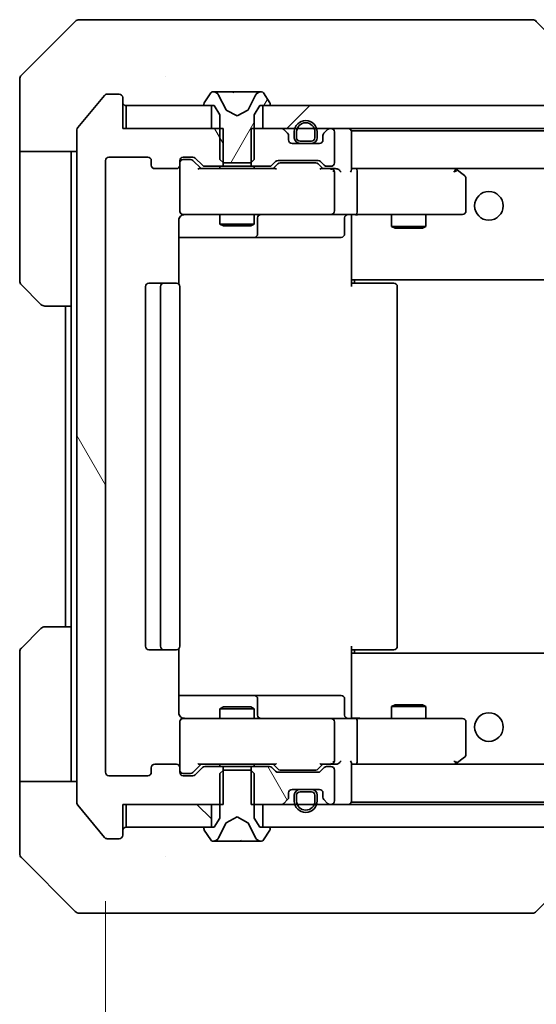
# Model space of a CAD drawing. Units: millimetres. Extents: x 87 to 12464, y 48 to 2156.
# Drawn here: x 4735 to 4780, y 1629 to 1715 of the extents above; entities that cross this region are included whole.
import ezdxf

# ---------------------------------------------------------------- set-up
doc = ezdxf.new("R2010")
doc.units = ezdxf.units.MM
doc.header["$LTSCALE"] = 6
doc.layers.get('Defpoints').update_dxf_attribs({"lineweight": 25})
for name, color, linetype, lineweight in [('Dimension (ISO)', 7, 'Continuous', 18), ('Dimension (ISO) @ 1', 7, 'Continuous', 18), ('Visible (ISO)', 7, 'Continuous', 35)]:
    doc.layers.add(name, color=color, linetype=linetype, lineweight=lineweight)
doc.layers.add('Hatch (ISO)', color=1, linetype='Continuous', lineweight=18, true_color=0xff0000)
doc.styles.add('Note Text (TK)', font='txt')
doc.dimstyles.new('Default - Method 1b (TK)', dxfattribs={"dimscale": 6, "dimtxt": 2.5, "dimasz": 2.5, "dimexe": 1, "dimexo": 1.5, "dimgap": 1, "dimtad": 1, "dimtoh": 1, "dimrnd": 1e-08, "dimdsep": 46, "dimtxsty": 'Note Text (TK)', "dimcen": 0.09, "dimdle": 5, "dimclrd": 100, "dimclre": 100, "dimclrt": 7, "dimadec": 1, "dimazin": 1, "dimtfac": 1, "dimtmove": 0, "dimatfit": 3, "dimfxl": 0, "dimtolj": 1, "dimlwd": -1, "dimlwe": -1, "dimarcsym": 0})
pattern_1 = [(135.0002, (2334.25, -12), (-16.83792, -16.83804), [])]
pattern_2 = [(120.0002, (2334.25, -12), (-20.6222, -11.90631), [])]

# ---------------------------------------------------------------- blocks, each defined once
blk = doc.blocks.new('*D195')
at = {"layer": 'Defpoints', "color": 0, "transparency": 16777216}
for p in [(4742.843, 1649.055), (5235.843, 1649.055), (5235.843, 1550.346)]:
    blk.add_point(p, dxfattribs=at)
at = {"layer": 'Dimension (ISO)', "color": 100, "transparency": 16777216}
for p, q in [((4742.843, 1637.805), (4742.843, 1542.846)), ((5235.843, 1637.805), (5235.843, 1542.846)), ((4761.593, 1550.346), (5217.093, 1550.346))]:
    blk.add_line(p, q, dxfattribs=at)
for points in [[(4761.593, 1553.471), (4761.593, 1547.221), (4742.843, 1550.346)], [(5217.093, 1553.471), (5217.093, 1547.221), (5235.843, 1550.346)]]:
    blk.add_solid(points, dxfattribs=at)
at = {"layer": 'Dimension (ISO)', "color": 7, "transparency": 16777216, "insert": (4970.06, 1567.221), "char_height": 18.75, "attachment_point": 4, "style": 'Note Text (TK)'}
blk.add_mtext('\\A1;493', dxfattribs=at)

msp = doc.modelspace()

# ---------------------------------------------------------------- hatches: boundary and pattern name
at = {"layer": 'Hatch (ISO)'}
h = msp.add_hatch(dxfattribs=at)
h.set_pattern_fill('ANSI31', color=256, scale=190.5, angle=75.000175, style=0)
h.set_pattern_definition(pattern_2)
edge = h.paths.add_edge_path()
edge.add_line((4753.1132, 1646.2548), (4753.1132, 1649.5548))
edge.add_line((4753.1132, 1649.5548), (4751.517, 1649.5548))
edge.add_ellipse((4751.517, 1649.2548), major_axis=(-0.3, 0), ratio=1, start_angle=270, end_angle=315)
edge.add_line((4751.3048, 1649.467), (4750.6806, 1648.8427))
edge.add_ellipse((4750.4684, 1649.0548), major_axis=(-0.2121, -0.2121), ratio=1, start_angle=45, end_angle=90, ccw=False)
edge.add_line((4750.4684, 1648.7548), (4749.6427, 1648.7548))
edge.add_ellipse((4749.6427, 1649.0548), major_axis=(-0.3, 0), ratio=1, start_angle=0, end_angle=90, ccw=False)
edge.add_line((4749.3427, 1649.0548), (4749.3427, 1649.4548))
edge.add_ellipse((4749.0427, 1649.4548), major_axis=(0, 0.3), ratio=1, start_angle=270, end_angle=360)
edge.add_line((4749.0427, 1649.7548), (4747.1427, 1649.7548))
edge.add_ellipse((4747.1427, 1649.4548), major_axis=(-0.3, 0), ratio=1, start_angle=270, end_angle=360)
edge.add_line((4746.8427, 1649.4548), (4746.8427, 1649.0548))
edge.add_ellipse((4746.5427, 1649.0548), major_axis=(0, -0.3), ratio=1, start_angle=0, end_angle=90, ccw=False)
edge.add_line((4746.5427, 1648.7548), (4743.1427, 1648.7548))
edge.add_ellipse((4743.1427, 1649.0548), major_axis=(-0.3, 0), ratio=1, start_angle=0, end_angle=90, ccw=False)
edge.add_line((4742.8427, 1649.0548), (4742.8427, 1702.4548))
edge.add_ellipse((4743.1427, 1702.4548), major_axis=(0, 0.3), ratio=1, start_angle=0, end_angle=90, ccw=False)
edge.add_line((4743.1427, 1702.7548), (4746.5427, 1702.7548))
edge.add_ellipse((4746.5427, 1702.4548), major_axis=(0.3, 0), ratio=1, start_angle=0, end_angle=90, ccw=False)
edge.add_line((4746.8427, 1702.4548), (4746.8427, 1702.0548))
edge.add_ellipse((4747.1427, 1702.0548), major_axis=(0, -0.3), ratio=1, start_angle=270, end_angle=360)
edge.add_line((4747.1427, 1701.7548), (4749.0427, 1701.7548))
edge.add_ellipse((4749.0427, 1702.0548), major_axis=(0.3, 0), ratio=1, start_angle=270, end_angle=360)
edge.add_line((4749.3427, 1702.0548), (4749.3427, 1702.4548))
edge.add_ellipse((4749.6427, 1702.4548), major_axis=(0, 0.3), ratio=1, start_angle=0, end_angle=90, ccw=False)
edge.add_line((4749.6427, 1702.7548), (4750.4684, 1702.7548))
edge.add_ellipse((4750.4684, 1702.4548), major_axis=(0.3, 0), ratio=1, start_angle=45, end_angle=90, ccw=False)
edge.add_line((4750.6806, 1702.667), (4751.3048, 1702.0427))
edge.add_ellipse((4751.517, 1702.2548), major_axis=(0.2121, -0.2121), ratio=1, start_angle=270, end_angle=315)
edge.add_line((4751.517, 1701.9548), (4753.1132, 1701.9548))
edge.add_line((4753.1132, 1701.9548), (4753.1132, 1705.2548))
edge.add_line((4753.1132, 1705.2548), (4744.3427, 1705.2548))
edge.add_line((4744.3427, 1705.2548), (4744.3427, 1707.9548))
edge.add_ellipse((4744.0427, 1707.9548), major_axis=(0, 0.3), ratio=1, start_angle=270, end_angle=360)
edge.add_line((4744.0427, 1708.2548), (4742.9832, 1708.2548))
edge.add_ellipse((4742.9832, 1707.9548), major_axis=(-0.3, 0), ratio=1, start_angle=270, end_angle=320.194429)
edge.add_line((4742.7527, 1708.1469), (4740.4122, 1705.3383))
edge.add_ellipse((4740.6427, 1705.1462), major_axis=(-0.2305, 0.1921), ratio=1, start_angle=0, end_angle=39.805571)
edge.add_line((4740.3427, 1705.1462), (4740.3427, 1646.3634))
edge.add_ellipse((4740.6427, 1646.3634), major_axis=(0, -0.3), ratio=1, start_angle=270, end_angle=309.805571)
edge.add_line((4740.4122, 1646.1714), (4742.7527, 1643.3628))
edge.add_ellipse((4742.9832, 1643.5548), major_axis=(0.1921, -0.2305), ratio=1, start_angle=270, end_angle=320.194429)
edge.add_line((4742.9832, 1643.2548), (4744.0427, 1643.2548))
edge.add_ellipse((4744.0427, 1643.5548), major_axis=(0.3, 0), ratio=1, start_angle=270, end_angle=360)
edge.add_line((4744.3427, 1643.5548), (4744.3427, 1646.2548))
edge.add_line((4744.3427, 1646.2548), (4753.1132, 1646.2548))
h = msp.add_hatch(dxfattribs=at)
h.set_pattern_fill('ANSI31', color=256, scale=190.5, angle=14.999978, style=0)
h.set_pattern_definition([(60, (2334.25, -12), (-20.62223, 11.90626), [])])
edge = h.paths.add_edge_path()
edge.add_ellipse((4751.5427, 1707.3548), major_axis=(0, -0.1), ratio=1, start_angle=270, end_angle=360)
edge.add_line((4751.5427, 1707.2548), (4752.3427, 1707.2548))
edge.add_line((4752.3427, 1707.2548), (4752.8427, 1706.4548))
edge.add_line((4752.8427, 1706.4548), (4752.8427, 1702.5548))
edge.add_line((4752.8427, 1702.5548), (4753.1427, 1702.2548))
edge.add_line((4753.1427, 1702.2548), (4755.5427, 1702.2548))
edge.add_line((4755.5427, 1702.2548), (4755.8427, 1702.5548))
edge.add_line((4755.8427, 1702.5548), (4755.8427, 1706.4548))
edge.add_line((4755.8427, 1706.4548), (4756.3427, 1707.2548))
edge.add_line((4756.3427, 1707.2548), (4757.1427, 1707.2548))
edge.add_ellipse((4757.1427, 1707.3548), major_axis=(0.1, 0), ratio=1, start_angle=270, end_angle=360)
edge.add_line((4757.2427, 1707.3548), (4757.2427, 1707.3955))
edge.add_ellipse((4757.0427, 1707.3955), major_axis=(0, 0.2), ratio=1, start_angle=270, end_angle=303.023868)
edge.add_line((4757.2104, 1707.5045), (4756.6518, 1708.3638))
edge.add_ellipse((4756.4842, 1708.2548), major_axis=(-0.109, 0.1677), ratio=1, start_angle=270, end_angle=326.976132)
edge.add_line((4756.4842, 1708.4548), (4756.4028, 1708.4548))
edge.add_ellipse((4756.4028, 1707.9548), major_axis=(-0.5, 0), ratio=1, start_angle=270, end_angle=333.608297)
edge.add_line((4755.9549, 1708.1771), (4755.3115, 1706.8805))
edge.add_ellipse((4755.2667, 1706.9028), major_axis=(-0.0222, -0.0448), ratio=1, start_angle=54.391703, end_angle=90, ccw=False)
edge.add_line((4755.2902, 1706.8586), (4754.3427, 1706.3548))
edge.add_line((4754.3427, 1706.3548), (4753.3952, 1706.8586))
edge.add_ellipse((4753.4187, 1706.9028), major_axis=(-0.0441, 0.0235), ratio=1, start_angle=54.391703, end_angle=90, ccw=False)
edge.add_line((4753.3739, 1706.8805), (4752.7305, 1708.1771))
edge.add_ellipse((4752.2826, 1707.9548), major_axis=(-0.2223, 0.4479), ratio=1, start_angle=270, end_angle=333.608297)
edge.add_line((4752.2826, 1708.4548), (4752.2012, 1708.4548))
edge.add_ellipse((4752.2012, 1708.2548), major_axis=(-0.2, 0), ratio=1, start_angle=270, end_angle=326.976132)
edge.add_line((4752.0335, 1708.3638), (4751.475, 1707.5045))
edge.add_ellipse((4751.6427, 1707.3955), major_axis=(-0.109, -0.1677), ratio=1, start_angle=270, end_angle=303.023868)
edge.add_line((4751.4427, 1707.3955), (4751.4427, 1707.3548))
h = msp.add_hatch(dxfattribs=at)
h.set_pattern_fill('ANSI31', color=256, scale=190.5, style=0)
h.set_pattern_definition([(45, (2334.25, -12), (-16.83798, 16.83798), [])])
h.paths.add_polyline_path([(5222.0927, 1705.2548), (5222.0927, 1707.2548), (4756.5927, 1707.2548), (4756.5927, 1705.2548)])
h = msp.add_hatch(dxfattribs=at)
h.set_pattern_fill('ANSI31', color=256, scale=190.5, angle=75.000175, style=0)
h.set_pattern_definition(pattern_2)
edge = h.paths.add_edge_path()
edge.add_line((4755.5722, 1649.5548), (4755.5722, 1646.2548))
edge.add_line((4755.5722, 1646.2548), (4758.2184, 1646.2548))
edge.add_ellipse((4758.2184, 1646.5548), major_axis=(0.3, 0), ratio=1, start_angle=270, end_angle=315)
edge.add_line((4758.4306, 1646.3427), (4758.7548, 1646.667))
edge.add_ellipse((4758.5427, 1646.8791), major_axis=(0.2121, 0.2121), ratio=1, start_angle=270, end_angle=315)
edge.add_line((4758.8427, 1646.8791), (4758.8427, 1647.2548))
edge.add_ellipse((4759.1427, 1647.2548), major_axis=(0, 0.3), ratio=1, start_angle=0, end_angle=90, ccw=False)
edge.add_line((4759.1427, 1647.5548), (4761.5427, 1647.5548))
edge.add_ellipse((4761.5427, 1647.2548), major_axis=(0.3, 0), ratio=1, start_angle=0, end_angle=90, ccw=False)
edge.add_line((4761.8427, 1647.2548), (4761.8427, 1646.8791))
edge.add_ellipse((4762.1427, 1646.8791), major_axis=(0, -0.3), ratio=1, start_angle=270, end_angle=315)
edge.add_line((4761.9306, 1646.667), (4762.2548, 1646.3427))
edge.add_ellipse((4762.467, 1646.5548), major_axis=(0.2121, -0.2121), ratio=1, start_angle=270, end_angle=315)
edge.add_line((4762.467, 1646.2548), (4762.5427, 1646.2548))
edge.add_ellipse((4762.5427, 1646.5548), major_axis=(0.3, 0), ratio=1, start_angle=270, end_angle=360)
edge.add_line((4762.8427, 1646.5548), (4762.8427, 1649.2548))
edge.add_ellipse((4762.5427, 1649.2548), major_axis=(0, 0.3), ratio=1, start_angle=270, end_angle=360)
edge.add_line((4762.5427, 1649.5548), (4762.167, 1649.5548))
edge.add_ellipse((4762.167, 1649.2548), major_axis=(-0.3, 0), ratio=1, start_angle=270, end_angle=315)
edge.add_line((4761.9548, 1649.467), (4761.6306, 1649.1427))
edge.add_ellipse((4761.4184, 1649.3548), major_axis=(-0.2121, -0.2121), ratio=1, start_angle=45, end_angle=90, ccw=False)
edge.add_line((4761.4184, 1649.0548), (4757.917, 1649.0548))
edge.add_ellipse((4757.917, 1649.3548), major_axis=(-0.3, 0), ratio=1, start_angle=45, end_angle=90, ccw=False)
edge.add_line((4757.7048, 1649.1427), (4757.3806, 1649.467))
edge.add_ellipse((4757.1684, 1649.2548), major_axis=(-0.2121, 0.2121), ratio=1, start_angle=270, end_angle=315)
edge.add_line((4757.1684, 1649.5548), (4755.5722, 1649.5548))
h = msp.add_hatch(dxfattribs=at)
h.set_pattern_fill('ANSI31', color=256, scale=190.5, angle=90.00021, style=0)
h.set_pattern_definition(pattern_1)
h.paths.add_polyline_path([(4744.6427, 1646.2548), (4744.6427, 1644.2548), (4752.0927, 1644.2548), (4752.0927, 1646.2548)])
h = msp.add_hatch(dxfattribs=at)
h.set_pattern_fill('ANSI31', color=256, scale=190.5, angle=90.00021, style=0)
h.set_pattern_definition(pattern_1)
h.paths.add_polyline_path([(5222.0927, 1644.2548), (5222.0927, 1646.2548), (4756.5927, 1646.2548), (4756.5927, 1644.2548)])

# ---------------------------------------------------------------- linework, layer by layer
at = {"layer": 'Visible (ISO)'}
for p, q in [((4740.1963, 1714.6084), (4735.4891, 1709.9013)), ((4740.5498, 1714.7548), (4743.3427, 1714.7548)), ((4744.6798, 1714.7548), (4743.3427, 1714.7548)), ((4746.1479, 1714.7548), (4744.6798, 1714.7548)), ((4779.16, 1714.7548), (4746.1479, 1714.7548)), ((4780.1356, 1714.7548), (4779.16, 1714.7548)), ((4780.4891, 1714.6084), (4785.1963, 1709.9013)), ((4748.0927, 1709.8366), (4748.0927, 1709.8376)), ((4735.3427, 1707.2548), (4735.3427, 1709.5477)), ((4742.7527, 1708.1469), (4740.4122, 1705.3383)), ((4744.0427, 1708.2548), (4742.9832, 1708.2548)), ((4744.3427, 1705.2548), (4744.3427, 1707.9548)), ((4752.0335, 1708.3638), (4751.475, 1707.5045)), ((4752.2826, 1708.4548), (4752.2012, 1708.4548)), ((4752.32, 1708.4548), (4752.2826, 1708.4548)), ((4753.0995, 1708.4548), (4752.32, 1708.4548)), ((4753.3739, 1706.8805), (4752.7305, 1708.1771)), ((4753.0995, 1708.4548), (4753.9386, 1708.4548)), ((4753.9523, 1708.4548), (4753.9386, 1708.4548)), ((4754.7331, 1708.4548), (4753.9523, 1708.4548)), ((4754.7468, 1708.4548), (4754.7331, 1708.4548)), ((4754.7468, 1708.4548), (4755.5859, 1708.4548)), ((4755.9549, 1708.1771), (4755.3115, 1706.8805)), ((4756.3654, 1708.4548), (4755.5859, 1708.4548)), ((4756.4028, 1708.4548), (4756.3654, 1708.4548)), ((4756.4842, 1708.4548), (4756.4028, 1708.4548)), ((4757.2104, 1707.5045), (4756.6518, 1708.3638)), ((4735.3427, 1703.2548), (4735.3427, 1707.2548)), ((4744.6427, 1707.2548), (4744.6427, 1705.2548)), ((4752.0927, 1707.2548), (4744.6427, 1707.2548)), ((4751.4427, 1707.3955), (4751.4427, 1707.3548)), ((4751.5427, 1707.2548), (4752.3427, 1707.2548)), ((4752.0927, 1705.2548), (4752.0927, 1707.2548)), ((4752.3427, 1707.2548), (4752.8427, 1706.4548)), ((4755.8427, 1706.4548), (4756.3427, 1707.2548)), ((4756.3427, 1707.2548), (4757.1427, 1707.2548)), ((5222.0927, 1707.2548), (4756.5927, 1707.2548)), ((4756.5927, 1707.2548), (4756.5927, 1705.2548)), ((4757.2427, 1707.3548), (4757.2427, 1707.3955)), ((4752.8427, 1706.4548), (4752.8427, 1702.5548)), ((4754.3427, 1706.3548), (4753.3952, 1706.8586)), ((4755.2902, 1706.8586), (4754.3427, 1706.3548)), ((4755.8427, 1702.5548), (4755.8427, 1706.4548)), ((4740.3427, 1705.1462), (4740.3427, 1646.3634)), ((4753.1132, 1705.2548), (4744.3427, 1705.2548)), ((4744.6427, 1705.2548), (4752.0927, 1705.2548)), ((4753.1132, 1701.9548), (4753.1132, 1705.2548)), ((4755.5722, 1705.2548), (4755.5722, 1701.9548)), ((4758.2184, 1705.2548), (4755.5722, 1705.2548)), ((4756.5927, 1705.2548), (5222.0927, 1705.2548)), ((4758.7548, 1704.8427), (4758.4306, 1705.167)), ((4758.8427, 1704.2548), (4758.8427, 1704.6306)), ((4759.3427, 1704.9548), (4759.3427, 1704.4548)), ((4759.5427, 1704.9548), (4759.5427, 1704.4548)), ((4759.5427, 1704.4548), (4759.5427, 1704.9548)), ((4761.1427, 1704.4548), (4761.1427, 1704.9548)), ((4761.1427, 1704.9548), (4761.1427, 1704.4548)), ((4761.3427, 1704.4548), (4761.3427, 1704.9548)), ((4761.8427, 1704.6306), (4761.8427, 1704.2548)), ((4762.2548, 1705.167), (4761.9306, 1704.8427)), ((4762.5427, 1705.2548), (4762.467, 1705.2548)), ((4762.8427, 1702.2548), (4762.8427, 1704.9548)), ((4764.3427, 1705.0548), (4764.3427, 1704.9548)), ((4764.3427, 1705.0548), (5214.3427, 1705.0548)), ((4764.3427, 1701.667), (4764.3427, 1704.9548)), ((4761.5427, 1703.9548), (4759.1427, 1703.9548)), ((4759.8427, 1704.1548), (4760.8427, 1704.1548)), ((4760.8427, 1704.1548), (4759.8427, 1704.1548)), ((4759.8427, 1703.9548), (4760.8427, 1703.9548)), ((4740.3427, 1703.2548), (4735.3427, 1703.2548)), ((4735.3427, 1703.2548), (4735.3427, 1702.2548)), ((4739.8427, 1702.2548), (4739.8427, 1703.2548)), ((4735.3427, 1702.2548), (4735.3427, 1691.9619)), ((4739.8427, 1689.7548), (4739.8427, 1702.2548)), ((4742.8427, 1649.0548), (4742.8427, 1702.4548)), ((4743.1427, 1702.7548), (4746.5427, 1702.7548)), ((4746.8427, 1702.4548), (4746.8427, 1702.0548)), ((4749.3427, 1702.0548), (4749.3427, 1702.4548)), ((4749.3427, 1702.0548), (4749.3427, 1698.0548)), ((4749.6427, 1702.7548), (4750.4684, 1702.7548)), ((4750.1319, 1702.5548), (4749.6427, 1702.5548)), ((4750.2684, 1702.5548), (4750.1319, 1702.5548)), ((4751.1927, 1701.7548), (4750.4806, 1702.4669)), ((4750.6806, 1702.667), (4751.3048, 1702.0427)), ((4751.517, 1701.9548), (4753.1132, 1701.9548)), ((4752.8427, 1702.5548), (4753.1427, 1702.2548)), ((4752.8427, 1701.9548), (4752.8427, 1701.7548)), ((4755.5722, 1701.9548), (4753.1132, 1701.9548)), ((4753.1427, 1702.2548), (4755.5427, 1702.2548)), ((4755.5427, 1702.2548), (4755.8427, 1702.5548)), ((4755.5722, 1701.9548), (4757.1684, 1701.9548)), ((4755.8427, 1701.9548), (4755.8427, 1701.7548)), ((4757.3806, 1702.0427), (4757.7048, 1702.367)), ((4757.9048, 1702.1669), (4757.4927, 1701.7548)), ((4757.917, 1702.4548), (4761.4184, 1702.4548)), ((4758.2604, 1702.2548), (4758.117, 1702.2548)), ((4761.075, 1702.2548), (4758.2604, 1702.2548)), ((4761.2184, 1702.2548), (4761.075, 1702.2548)), ((4761.4306, 1702.1669), (4761.8427, 1701.7548)), ((4761.6306, 1702.367), (4761.9548, 1702.0427)), ((4762.167, 1701.9548), (4762.5427, 1701.9548)), ((4747.1427, 1701.7548), (4749.0427, 1701.7548)), ((4757.6688, 1701.7548), (4751.0166, 1701.7548)), ((4762.5427, 1701.7548), (4761.6666, 1701.7548)), ((4762.9184, 1701.7548), (4762.5427, 1701.7548)), ((4762.8427, 1698.0548), (4762.8427, 1701.4548)), ((4764.7184, 1701.7548), (4764.3427, 1701.7548)), ((4773.3094, 1701.7548), (4764.7184, 1701.7548)), ((4764.7184, 1701.7548), (5213.967, 1701.7548)), ((4764.8427, 1698.0548), (4764.8427, 1701.4548)), ((4773.2793, 1701.4548), (4773.4349, 1701.6104)), ((4773.4894, 1701.6948), (4773.4094, 1701.7548)), ((4774.2227, 1701.1448), (4773.4894, 1701.6948)), ((4774.3427, 1698.0548), (4774.3427, 1700.9048)), ((4749.6427, 1697.7548), (4750.5281, 1697.7548)), ((4750.5281, 1697.7548), (4761.7245, 1697.7548)), ((4752.8427, 1697.7548), (4752.8427, 1696.9082)), ((4755.8427, 1697.7548), (4755.8427, 1696.9082)), ((4761.7245, 1697.7548), (4762.5427, 1697.7548)), ((4764.7184, 1697.7548), (4762.5427, 1697.7548)), ((4764.3427, 1697.5294), (4764.3427, 1697.7471)), ((4764.7184, 1697.7548), (4773.2793, 1697.7548)), ((4767.8427, 1697.7548), (4767.8427, 1696.7082)), ((4770.8427, 1697.7548), (4770.8427, 1696.7082)), ((4773.2793, 1697.7548), (4774.0427, 1697.7548)), ((4749.2529, 1691.6689), (4749.2529, 1697.2548)), ((4752.8427, 1696.9082), (4755.8427, 1696.9082)), ((4753.1494, 1696.7548), (4752.8427, 1696.9082)), ((4755.536, 1696.7548), (4753.1494, 1696.7548)), ((4755.536, 1696.7548), (4755.8427, 1696.9082)), ((4756.1372, 1696.0548), (4756.1372, 1697.4548)), ((4763.7414, 1697.4548), (4763.7414, 1696.0548)), ((4764.3427, 1692.3548), (4764.3427, 1697.5298)), ((4767.8427, 1696.7082), (4770.8427, 1696.7082)), ((4768.1494, 1696.5548), (4767.8427, 1696.7082)), ((4770.536, 1696.5548), (4768.1494, 1696.5548)), ((4770.536, 1696.5548), (4770.8427, 1696.7082)), ((4749.2529, 1695.7548), (4755.6657, 1695.7548)), ((4755.6657, 1695.7548), (4755.8372, 1695.7548)), ((4755.8372, 1695.7548), (4759.5117, 1695.7548)), ((4759.5117, 1695.7548), (4763.4414, 1695.7548)), ((4737.1963, 1689.9013), (4735.4891, 1691.6084)), ((4747.9427, 1691.7548), (4746.6427, 1691.7548)), ((4748.1356, 1691.7548), (4747.9427, 1691.7548)), ((4748.1356, 1691.7548), (4748.277, 1691.7548)), ((4748.9841, 1691.7548), (4748.277, 1691.7548)), ((4748.9841, 1691.7548), (4749.0427, 1691.7548)), ((4764.3427, 1692.3548), (4764.3427, 1692.1408)), ((4764.3427, 1692.1408), (4764.3427, 1691.4548)), ((4764.3427, 1692.0548), (5214.3427, 1692.0548)), ((4764.3427, 1691.7548), (4764.7569, 1691.7548)), ((4764.5927, 1691.7548), (4764.5927, 1692.0548)), ((4767.1356, 1691.7548), (4764.7569, 1691.7548)), ((4767.1356, 1691.7548), (4767.277, 1691.7548)), ((4767.9841, 1691.7548), (4767.277, 1691.7548)), ((4767.9841, 1691.7548), (4768.0427, 1691.7548)), ((4746.3427, 1691.4548), (4746.3427, 1660.0548)), ((4747.6427, 1691.4548), (4747.6427, 1660.0548)), ((4749.3427, 1660.0548), (4749.3427, 1691.4548)), ((4768.3427, 1660.0548), (4768.3427, 1691.4548)), ((4739.8427, 1689.7548), (4737.5498, 1689.7548)), ((4739.3427, 1689.7548), (4739.3427, 1661.7548)), ((4739.8427, 1689.7548), (4739.8427, 1661.7548)), ((4735.4891, 1659.9013), (4737.1963, 1661.6084)), ((4737.5498, 1661.7548), (4739.8427, 1661.7548)), ((4739.8427, 1661.7548), (4739.8427, 1649.2548)), ((4749.2529, 1654.2548), (4749.2529, 1659.8408)), ((4764.3427, 1660.0548), (4764.3427, 1659.3689)), ((4735.3427, 1649.2548), (4735.3427, 1659.5477)), ((4746.6427, 1659.7548), (4747.9427, 1659.7548)), ((4747.9427, 1659.7548), (4748.1356, 1659.7548)), ((4748.277, 1659.7548), (4748.1356, 1659.7548)), ((4748.277, 1659.7548), (4748.9841, 1659.7548)), ((4749.0427, 1659.7548), (4748.9841, 1659.7548)), ((4764.7569, 1659.7548), (4764.3427, 1659.7548)), ((5214.3427, 1659.4548), (4764.3427, 1659.4548)), ((4764.3427, 1659.3689), (4764.3427, 1659.1548)), ((4764.3427, 1653.9799), (4764.3427, 1659.1548)), ((4764.5927, 1659.4548), (4764.5927, 1659.7548)), ((4764.7569, 1659.7548), (4767.1356, 1659.7548)), ((4767.277, 1659.7548), (4767.1356, 1659.7548)), ((4767.277, 1659.7548), (4767.9841, 1659.7548)), ((4768.0427, 1659.7548), (4767.9841, 1659.7548)), ((4755.6657, 1655.7548), (4749.2529, 1655.7548)), ((4755.8372, 1655.7548), (4755.6657, 1655.7548)), ((4759.5117, 1655.7548), (4755.8372, 1655.7548)), ((4763.4414, 1655.7548), (4759.5117, 1655.7548)), ((4753.1494, 1654.7548), (4752.8427, 1654.6015)), ((4753.1494, 1654.7548), (4755.536, 1654.7548)), ((4755.536, 1654.7548), (4755.8427, 1654.6015)), ((4756.1372, 1654.0548), (4756.1372, 1655.4548)), ((4763.7414, 1654.0548), (4763.7414, 1655.4548)), ((4768.1494, 1654.9548), (4767.8427, 1654.8015)), ((4770.8427, 1654.8015), (4767.8427, 1654.8015)), ((4767.8427, 1653.7548), (4767.8427, 1654.8015)), ((4768.1494, 1654.9548), (4770.536, 1654.9548)), ((4770.536, 1654.9548), (4770.8427, 1654.8015)), ((4770.8427, 1653.7548), (4770.8427, 1654.8015)), ((4755.8427, 1654.6015), (4752.8427, 1654.6015)), ((4752.8427, 1653.7548), (4752.8427, 1654.6015)), ((4755.8427, 1653.7548), (4755.8427, 1654.6015)), ((4764.3427, 1653.7626), (4764.3427, 1653.9802)), ((4749.3427, 1653.4548), (4749.3427, 1649.4548)), ((4750.5281, 1653.7548), (4749.6427, 1653.7548)), ((4761.7245, 1653.7548), (4750.5281, 1653.7548)), ((4762.5427, 1653.7548), (4761.7245, 1653.7548)), ((4762.5427, 1653.7548), (4764.7184, 1653.7548)), ((4762.8427, 1650.0548), (4762.8427, 1653.4548)), ((4773.2793, 1653.7548), (4764.7184, 1653.7548)), ((4764.8427, 1650.0548), (4764.8427, 1653.4548)), ((4774.0427, 1653.7548), (4773.2793, 1653.7548)), ((4774.3427, 1650.6048), (4774.3427, 1653.4548)), ((4773.4894, 1649.8148), (4774.2227, 1650.3648)), ((4749.0427, 1649.7548), (4747.1427, 1649.7548)), ((4751.1927, 1649.7548), (4750.4806, 1649.0427)), ((4751.3048, 1649.467), (4750.6806, 1648.8427)), ((4751.0166, 1649.7548), (4757.6688, 1649.7548)), ((4753.1132, 1649.5548), (4751.517, 1649.5548)), ((4752.8427, 1649.5548), (4752.8427, 1649.7548)), ((4753.1132, 1646.2548), (4753.1132, 1649.5548)), ((4753.1132, 1649.5548), (4755.5722, 1649.5548)), ((4755.5722, 1649.5548), (4755.5722, 1646.2548)), ((4757.1684, 1649.5548), (4755.5722, 1649.5548)), ((4755.8427, 1649.5548), (4755.8427, 1649.7548)), ((4757.7048, 1649.1427), (4757.3806, 1649.467)), ((4757.9048, 1649.3427), (4757.4927, 1649.7548)), ((4761.8427, 1649.7548), (4761.4306, 1649.3427)), ((4761.9548, 1649.467), (4761.6306, 1649.1427)), ((4761.6666, 1649.7548), (4762.5427, 1649.7548)), ((4762.5427, 1649.5548), (4762.167, 1649.5548)), ((4762.5427, 1649.7548), (4762.9184, 1649.7548)), ((4764.3427, 1646.5548), (4764.3427, 1649.8427)), ((4764.3427, 1649.7548), (4764.7184, 1649.7548)), ((4764.7184, 1649.7548), (4773.3094, 1649.7548)), ((5213.967, 1649.7548), (4764.7184, 1649.7548)), ((4773.2793, 1650.0548), (4773.4349, 1649.8992)), ((4773.4094, 1649.7548), (4773.4894, 1649.8148)), ((4735.3427, 1649.2548), (4735.3427, 1648.2548)), ((4739.8427, 1648.2548), (4739.8427, 1649.2548)), ((4746.5427, 1648.7548), (4743.1427, 1648.7548)), ((4746.8427, 1649.4548), (4746.8427, 1649.0548)), ((4749.3427, 1649.0548), (4749.3427, 1649.4548)), ((4749.6427, 1648.9548), (4750.1319, 1648.9548)), ((4750.4684, 1648.7548), (4749.6427, 1648.7548)), ((4750.1319, 1648.9548), (4750.2684, 1648.9548)), ((4753.1427, 1649.2548), (4752.8427, 1648.9548)), ((4752.8427, 1648.9548), (4752.8427, 1645.0548)), ((4755.5427, 1649.2548), (4753.1427, 1649.2548)), ((4755.8427, 1648.9548), (4755.5427, 1649.2548)), ((4755.8427, 1645.0548), (4755.8427, 1648.9548)), ((4761.4184, 1649.0548), (4757.917, 1649.0548)), ((4758.117, 1649.2548), (4758.2604, 1649.2548)), ((4758.2604, 1649.2548), (4761.075, 1649.2548)), ((4761.075, 1649.2548), (4761.2184, 1649.2548)), ((4762.8427, 1646.5548), (4762.8427, 1649.2548)), ((4735.3427, 1648.2548), (4740.3427, 1648.2548)), ((4735.3427, 1648.2548), (4735.3427, 1644.2548)), ((4758.8427, 1646.8791), (4758.8427, 1647.2548)), ((4759.1427, 1647.5548), (4761.5427, 1647.5548)), ((4759.3427, 1647.0548), (4759.3427, 1646.5548)), ((4759.5427, 1647.0548), (4759.5427, 1646.5548)), ((4759.5427, 1646.5548), (4759.5427, 1647.0548)), ((4760.8427, 1647.5548), (4759.8427, 1647.5548)), ((4760.8427, 1647.3548), (4759.8427, 1647.3548)), ((4759.8427, 1647.3548), (4760.8427, 1647.3548)), ((4761.1427, 1646.5548), (4761.1427, 1647.0548)), ((4761.1427, 1647.0548), (4761.1427, 1646.5548)), ((4761.3427, 1646.5548), (4761.3427, 1647.0548)), ((4761.8427, 1647.2548), (4761.8427, 1646.8791)), ((4740.4122, 1646.1714), (4742.7527, 1643.3628)), ((4744.3427, 1643.5548), (4744.3427, 1646.2548)), ((4744.3427, 1646.2548), (4753.1132, 1646.2548)), ((4744.6427, 1646.2548), (4744.6427, 1644.2548)), ((4752.0927, 1646.2548), (4744.6427, 1646.2548)), ((4752.0927, 1644.2548), (4752.0927, 1646.2548)), ((4755.5722, 1646.2548), (4758.2184, 1646.2548)), ((5222.0927, 1646.2548), (4756.5927, 1646.2548)), ((4756.5927, 1646.2548), (4756.5927, 1644.2548)), ((4758.4306, 1646.3427), (4758.7548, 1646.667)), ((4761.9306, 1646.667), (4762.2548, 1646.3427)), ((4762.467, 1646.2548), (4762.5427, 1646.2548)), ((4764.3427, 1646.5548), (4764.3427, 1646.4548)), ((5214.3427, 1646.4548), (4764.3427, 1646.4548)), ((4752.8427, 1645.0548), (4752.3427, 1644.2548)), ((4752.7305, 1643.3326), (4753.3739, 1644.6291)), ((4753.3952, 1644.651), (4754.3427, 1645.1548)), ((4754.3427, 1645.1548), (4755.2902, 1644.651)), ((4755.3115, 1644.6291), (4755.9549, 1643.3326)), ((4756.3427, 1644.2548), (4755.8427, 1645.0548)), ((4735.3427, 1644.2548), (4735.3427, 1641.9619)), ((4744.6427, 1644.2548), (4752.0927, 1644.2548)), ((4751.4427, 1644.1548), (4751.4427, 1644.1141)), ((4751.475, 1644.0051), (4752.0335, 1643.1458)), ((4752.3427, 1644.2548), (4751.5427, 1644.2548)), ((4757.1427, 1644.2548), (4756.3427, 1644.2548)), ((4756.5927, 1644.2548), (5222.0927, 1644.2548)), ((4756.6518, 1643.1458), (4757.2104, 1644.0051)), ((4757.2427, 1644.1141), (4757.2427, 1644.1548)), ((4742.9832, 1643.2548), (4744.0427, 1643.2548)), ((4752.2012, 1643.0548), (4752.2826, 1643.0548)), ((4752.2826, 1643.0548), (4752.32, 1643.0548)), ((4752.32, 1643.0548), (4753.0995, 1643.0548)), ((4753.9386, 1643.0548), (4753.0995, 1643.0548)), ((4753.9386, 1643.0548), (4753.9523, 1643.0548)), ((4753.9523, 1643.0548), (4754.7331, 1643.0548)), ((4754.7331, 1643.0548), (4754.7468, 1643.0548)), ((4755.5859, 1643.0548), (4754.7468, 1643.0548)), ((4755.5859, 1643.0548), (4756.3654, 1643.0548)), ((4756.3654, 1643.0548), (4756.4028, 1643.0548)), ((4756.4028, 1643.0548), (4756.4842, 1643.0548)), ((4735.4891, 1641.6084), (4740.1963, 1636.9013)), ((4748.0927, 1641.6743), (4748.0927, 1641.6719)), ((4780.4891, 1636.9013), (4785.1963, 1641.6084)), ((4743.3427, 1636.7548), (4740.5498, 1636.7548)), ((4743.3427, 1636.7548), (4744.6798, 1636.7548)), ((4744.6798, 1636.7548), (4746.1479, 1636.7548)), ((4746.1479, 1636.7548), (4779.16, 1636.7548)), ((4779.16, 1636.7548), (4780.1356, 1636.7548))]:
    msp.add_line(p, q, dxfattribs=at)
for centre in [(4776.3427, 1698.5048), (4776.3427, 1653.0048)]:
    msp.add_circle(centre, 1.25, dxfattribs=at)
for centre, radius, start, end in [((4740.5498, 1714.2548), 0.5, 90, 135), ((4780.1356, 1714.2548), 0.5, 45, 90), ((4735.8427, 1709.5477), 0.5, 135, 180), ((4742.9832, 1707.9548), 0.3, 90, 140.194429), ((4744.0427, 1707.9548), 0.3, 0, 90), ((4752.2012, 1708.2548), 0.2, 90, 146.976132), ((4752.2826, 1707.9548), 0.5, 26.391703, 90), ((4756.4028, 1707.9548), 0.5, 90, 153.608297), ((4756.4842, 1708.2548), 0.2, 33.023868, 90), ((4744.6427, 1707.5548), 0.3, 180, 270), ((4751.6427, 1707.3955), 0.2, 146.976132, 180), ((4751.5427, 1707.3548), 0.1, 180, 270), ((4757.1427, 1707.3548), 0.1, 270, 0), ((4757.0427, 1707.3955), 0.2, 0, 33.023868), ((4753.4187, 1706.9028), 0.05, 206.391703, 242), ((4755.2667, 1706.9028), 0.05, 298, 333.608297), ((4740.6427, 1705.1462), 0.3, 140.194429, 180), ((4760.3427, 1704.9548), 1, 0, 180), ((4760.3427, 1704.9548), 0.8, 0, 180), ((4760.3427, 1704.9548), 0.8, 0, 180), ((4758.2184, 1704.9548), 0.3, 45, 90), ((4758.5427, 1704.6306), 0.3, 0, 45), ((4762.1427, 1704.6306), 0.3, 135, 180), ((4762.467, 1704.9548), 0.3, 90, 135), ((4762.5427, 1704.9548), 0.3, 0, 90), ((4764.0427, 1704.9548), 0.3, 0, 90), ((4759.1427, 1704.2548), 0.3, 180, 270), ((4759.8427, 1704.4548), 0.5, 180, 270), ((4759.8427, 1704.4548), 0.3, 180, 270), ((4759.8427, 1704.4548), 0.3, 180, 270), ((4760.8427, 1704.4548), 0.3, 270, 0), ((4760.8427, 1704.4548), 0.3, 270, 0), ((4760.8427, 1704.4548), 0.5, 270, 0), ((4761.5427, 1704.2548), 0.3, 270, 0), ((4743.1427, 1702.4548), 0.3, 90, 180), ((4746.5427, 1702.4548), 0.3, 0, 90), ((4747.1427, 1702.0548), 0.3, 180, 270), ((4749.0427, 1702.0548), 0.3, 270, 0), ((4749.6427, 1702.4548), 0.3, 90, 180), ((4749.6427, 1702.2548), 0.3, 90, 180), ((4750.4684, 1702.4548), 0.3, 45, 90), ((4751.517, 1702.2548), 0.3, 225, 270), ((4757.1684, 1702.2548), 0.3, 270, 315), ((4757.917, 1702.1548), 0.3, 90, 135), ((4761.4184, 1702.1548), 0.3, 45, 90), ((4762.167, 1702.2548), 0.3, 225, 270), ((4762.5427, 1702.2548), 0.3, 270, 0), ((4762.5427, 1701.4548), 0.3, 66.562016, 90), ((4762.5427, 1701.4548), 0.3, 0, 31.244455), ((4773.3094, 1701.4548), 0.3, 66.562015, 90), ((4773.3094, 1701.4548), 0.3, 53.130102, 66.562016), ((4774.0427, 1700.9048), 0.3, 0, 53.130102), ((4749.6427, 1698.0548), 0.3, 180, 270), ((4749.8427, 1697.2548), 0.5, 90, 104.475525), ((4756.4372, 1697.4548), 0.3, 90, 180), ((4762.5427, 1698.0548), 0.3, 270, 0), ((4764.0414, 1697.4548), 0.3, 90, 180), ((4774.0427, 1698.0548), 0.3, 270, 0), ((4755.8372, 1696.0548), 0.3, 270, 0), ((4763.4414, 1696.0548), 0.3, 270, 0), ((4735.8427, 1691.9619), 0.5, 180, 225), ((4746.6427, 1691.4548), 0.3, 90, 180), ((4747.9427, 1691.4548), 0.3, 90, 180), ((4749.0427, 1691.4548), 0.3, 0, 90), ((4768.0427, 1691.4548), 0.3, 0, 90), ((4737.5498, 1690.2548), 0.5, 225, 270), ((4737.5498, 1661.2548), 0.5, 90, 135), ((4735.8427, 1659.5477), 0.5, 135, 180), ((4746.6427, 1660.0548), 0.3, 180, 270), ((4747.9427, 1660.0548), 0.3, 180, 270), ((4749.0427, 1660.0548), 0.3, 270, 0), ((4768.0427, 1660.0548), 0.3, 270, 0), ((4755.8372, 1655.4548), 0.3, 0, 90), ((4763.4414, 1655.4548), 0.3, 0, 90), ((4749.8427, 1654.2548), 0.5, 255.524475, 270), ((4756.4372, 1654.0548), 0.3, 180, 270), ((4764.0414, 1654.0548), 0.3, 180, 270), ((4749.6427, 1653.4548), 0.3, 90, 180), ((4762.5427, 1653.4548), 0.3, 0, 90), ((4774.0427, 1653.4548), 0.3, 0, 90), ((4774.0427, 1650.6048), 0.3, 306.869898, 0), ((4747.1427, 1649.4548), 0.3, 90, 180), ((4749.0427, 1649.4548), 0.3, 0, 90), ((4751.517, 1649.2548), 0.3, 90, 135), ((4757.1684, 1649.2548), 0.3, 45, 90), ((4762.167, 1649.2548), 0.3, 90, 135), ((4762.5427, 1650.0548), 0.3, 270, 293.437985), ((4762.5427, 1649.2548), 0.3, 0, 90), ((4762.5427, 1650.0548), 0.3, 328.755545, 0), ((4773.3094, 1650.0548), 0.3, 270, 293.437984), ((4773.3094, 1650.0548), 0.3, 293.437984, 306.869898), ((4743.1427, 1649.0548), 0.3, 180, 270), ((4746.5427, 1649.0548), 0.3, 270, 0), ((4749.6427, 1649.2548), 0.3, 180, 270), ((4749.6427, 1649.0548), 0.3, 180, 270), ((4750.4684, 1649.0548), 0.3, 270, 315), ((4757.917, 1649.3548), 0.3, 225, 270), ((4761.4184, 1649.3548), 0.3, 270, 315), ((4759.1427, 1647.2548), 0.3, 90, 180), ((4759.8427, 1647.0548), 0.5, 90, 180), ((4759.8427, 1647.0548), 0.3, 90, 180), ((4759.8427, 1647.0548), 0.3, 90, 180), ((4760.8427, 1647.0548), 0.5, 0, 90), ((4760.8427, 1647.0548), 0.3, 0, 90), ((4760.8427, 1647.0548), 0.3, 0, 90), ((4761.5427, 1647.2548), 0.3, 0, 90), ((4740.6427, 1646.3634), 0.3, 180, 219.805571), ((4758.2184, 1646.5548), 0.3, 270, 315), ((4758.5427, 1646.8791), 0.3, 315, 0), ((4760.3427, 1646.5548), 1, 180, 0), ((4760.3427, 1646.5548), 0.8, 180, 0), ((4760.3427, 1646.5548), 0.8, 180, 0), ((4762.1427, 1646.8791), 0.3, 180, 225), ((4762.467, 1646.5548), 0.3, 225, 270), ((4762.5427, 1646.5548), 0.3, 270, 0), ((4764.0427, 1646.5548), 0.3, 270, 0), ((4753.4187, 1644.6069), 0.05, 118, 153.608297), ((4755.2667, 1644.6069), 0.05, 26.391703, 62), ((4744.0427, 1643.5548), 0.3, 270, 0), ((4744.6427, 1643.9548), 0.3, 90, 180), ((4751.5427, 1644.1548), 0.1, 90, 180), ((4751.6427, 1644.1141), 0.2, 180, 213.023868), ((4757.1427, 1644.1548), 0.1, 0, 90), ((4757.0427, 1644.1141), 0.2, 326.976132, 0), ((4742.9832, 1643.5548), 0.3, 219.805571, 270), ((4752.2012, 1643.2548), 0.2, 213.023868, 270), ((4752.2826, 1643.5548), 0.5, 270, 333.608297), ((4756.4028, 1643.5548), 0.5, 206.391703, 270), ((4756.4842, 1643.2548), 0.2, 270, 326.976132), ((4735.8427, 1641.9619), 0.5, 180, 225), ((4740.5498, 1637.2548), 0.5, 225, 270), ((4780.1356, 1637.2548), 0.5, 270, 315)]:
    msp.add_arc(centre, radius, start, end, dxfattribs=at)
for centre, major_axis, ratio, start_param, end_param in [((4750.2684, 1702.2548), (0.3, 0), 0.9998508, 0.7853235, 1.5707963), ((4758.117, 1701.9548), (-0.3, 0), 0.9998508, 4.712389, 5.4978618), ((4761.2184, 1701.9548), (0.3, 0), 0.9998508, 0.7853235, 1.5707963), ((4750.9135, 1701.4548), (-0.1246, -0.2958), 0.4004104, 3.3086173, 3.9521184), ((4757.7719, 1701.4548), (0.1246, -0.2958), 0.4004104, 2.3310669, 2.974568), ((4761.5635, 1701.4548), (-0.1246, -0.2958), 0.4004104, 3.3086173, 3.9521184), ((4762.5105, 1701.4548), (0.6487, 0.2044), 0.3384375, 1.230115, 1.4645462), ((4762.5427, 1701.4774), (0.2515, 0.483), 0.3384375, 4.8868428, 5.1615697), ((4762.9184, 1701.4548), (0.4243, 0), 0.7071068, 0.7853982, 1.5707963), ((4763.2184, 1701.4548), (0.2772, -0.2772), 0.4142136, 1.1780972, 1.9634954), ((4764.0427, 1701.4548), (-0.2772, -0.2772), 0.4142136, 1.9634954, 2.7488936), ((4764.7184, 1701.4548), (0, 0.3), 0.4142136, 4.712389, 6.2831853), ((4773.2793, 1701.4774), (-0.2411, 0.4823), 0.3700244, 4.5294454, 4.8041722), ((4764.7184, 1698.0548), (0, 0.3), 0.4142136, 3.1415927, 4.712389), ((4764.7184, 1653.4548), (0, 0.3), 0.4142136, 4.712389, 6.2831853), ((4750.9135, 1650.0548), (-0.1246, 0.2958), 0.4004104, 2.3310669, 2.974568), ((4757.7719, 1650.0548), (0.1246, 0.2958), 0.4004104, 3.3086173, 3.9521184), ((4761.5635, 1650.0548), (-0.1246, 0.2958), 0.4004104, 2.3310669, 2.974568), ((4762.5105, 1650.0548), (0.6487, -0.2044), 0.3384375, 4.8186392, 5.0530703), ((4762.5427, 1650.0323), (0.2515, -0.483), 0.3384375, 1.1216156, 1.3963425), ((4762.9184, 1650.0548), (0.4243, 0), 0.7071068, 4.712389, 5.4977871), ((4763.2184, 1650.0548), (0.2772, 0.2772), 0.4142136, 4.3196899, 5.1050881), ((4764.0427, 1650.0548), (-0.2772, 0.2772), 0.4142136, 3.5342917, 4.3196899), ((4764.7184, 1650.0548), (0, 0.3), 0.4142136, 3.1415927, 4.712389), ((4773.2793, 1650.0323), (-0.2411, -0.4823), 0.3700244, 1.4790131, 1.7537399), ((4750.2684, 1649.2548), (0.3, 0), 0.9998508, 4.712389, 5.4978618), ((4758.117, 1649.5548), (-0.3, 0), 0.9998508, 0.7853235, 1.5707963), ((4761.2184, 1649.5548), (0.3, 0), 0.9998508, 4.712389, 5.4978618)]:
    msp.add_ellipse(centre, major_axis=major_axis, ratio=ratio, start_param=start_param, end_param=end_param, dxfattribs=at)
for points, knots in [([(4752.3252, 1708.4548), (4752.3245, 1708.4548), (4752.3238, 1708.4548), (4752.322, 1708.4548), (4752.321, 1708.4548), (4752.32, 1708.4548)], [-0.00023059908, -0.00023059908, -0.00023059908, -0.00023059908, 0, 0, 0.00033832945, 0.00033832945, 0.00033832945, 0.00033832945]), ([(4752.32, 1708.4548), (4752.3209, 1708.4548), (4752.3218, 1708.4548), (4752.3234, 1708.4548), (4752.3241, 1708.4548), (4752.3248, 1708.4548)], [-0.00033832945, -0.00033832945, -0.00033832945, -0.00033832945, 0, 0, 0.00024151791, 0.00024151791, 0.00024151791, 0.00024151791]), ([(4754.0422, 1708.3718), (4754.0401, 1708.4251), (4753.9941, 1708.4544), (4753.9531, 1708.4548), (4753.9527, 1708.4548), (4753.9523, 1708.4548)], [0, 0, 0, 0, 0.032055974, 0.032055974, 0.032394303, 0.032394303, 0.032394303, 0.032394303]), ([(4753.9523, 1708.4548), (4753.9525, 1708.4548), (4753.9527, 1708.4548), (4753.9549, 1708.4548), (4753.9568, 1708.4546), (4753.9588, 1708.4543)], [-0.0323943032, -0.0323943032, -0.0323943032, -0.0323943032, -0.0320559737, -0.0320559737, -0.0289727583, -0.0289727583, -0.0289727583, -0.0289727583]), ([(4754.7321, 1708.4548), (4754.732, 1708.4548), (4754.7319, 1708.4548), (4754.7315, 1708.4548), (4754.7312, 1708.4548), (4754.7309, 1708.4548)], [-0.00005424966, -0.00005424966, -0.00005424966, -0.00005424966, 0, 0, 0.00024151791, 0.00024151791, 0.00024151791, 0.00024151791]), ([(4754.7321, 1708.4548), (4754.7322, 1708.4548), (4754.7323, 1708.4548), (4754.7327, 1708.4548), (4754.7329, 1708.4548), (4754.7331, 1708.4548)], [-0.00023059908, -0.00023059908, -0.00023059908, -0.00023059908, 0, 0, 0.00033832945, 0.00033832945, 0.00033832945, 0.00033832945]), ([(4756.1014, 1708.3718), (4756.1828, 1708.4251), (4756.274, 1708.4544), (4756.3636, 1708.4548), (4756.3645, 1708.4548), (4756.3654, 1708.4548)], [0, 0, 0, 0, 0.032055974, 0.032055974, 0.032394303, 0.032394303, 0.032394303, 0.032394303]), ([(4756.3654, 1708.4548), (4756.3644, 1708.4548), (4756.3634, 1708.4548), (4756.3529, 1708.4548), (4756.3435, 1708.4546), (4756.3341, 1708.4543)], [-0.0323943032, -0.0323943032, -0.0323943032, -0.0323943032, -0.0320559737, -0.0320559737, -0.0289727583, -0.0289727583, -0.0289727583, -0.0289727583]), ([(4762.662, 1701.7301), (4762.6676, 1701.7277), (4762.673, 1701.7251), (4762.707, 1701.7079), (4762.7332, 1701.6885), (4762.7705, 1701.6513), (4762.7868, 1701.6304), (4762.7992, 1701.6104)], [0.381031219, 0.381031219, 0.381031219, 0.381031219, 0.382741903, 0.382741903, 0.391761654, 0.391761654, 0.398553638, 0.398553638, 0.398553638, 0.398553638]), ([(4773.4287, 1701.7301), (4773.4298, 1701.7273), (4773.4308, 1701.7245), (4773.4357, 1701.7077), (4773.4385, 1701.6862), (4773.4386, 1701.6493), (4773.4373, 1701.6296), (4773.4349, 1701.6104)], [0.250886757, 0.250886757, 0.250886757, 0.250886757, 0.252877969, 0.252877969, 0.261958418, 0.261958418, 0.268388032, 0.268388032, 0.268388032, 0.268388032]), ([(4749.2529, 1697.2548), (4749.2529, 1697.3151), (4749.2681, 1697.3858), (4749.3175, 1697.4988), (4749.3615, 1697.5605), (4749.4544, 1697.6492), (4749.5204, 1697.6913), (4749.5943, 1697.7209), (4749.6085, 1697.7258), (4749.6231, 1697.7302)], [0.151444025, 0.151444025, 0.151444025, 0.151444025, 0.169518324, 0.169518324, 0.188462119, 0.188462119, 0.208033743, 0.208033743, 0.212354789, 0.212354789, 0.212354789, 0.212354789]), ([(4749.7177, 1697.739), (4749.6887, 1697.7314), (4749.6582, 1697.7285), (4749.5975, 1697.7317), (4749.5666, 1697.7382), (4749.5068, 1697.7603), (4749.4773, 1697.7769), (4749.4279, 1697.8178), (4749.4069, 1697.8419), (4749.3732, 1697.8951), (4749.3602, 1697.9248), (4749.3481, 1697.9711), (4749.3453, 1697.9872), (4749.3435, 1698.0073), (4749.3432, 1698.0112), (4749.3429, 1698.018), (4749.3428, 1698.0209), (4749.3427, 1698.0246), (4749.3427, 1698.0254), (4749.3427, 1698.0263), (4749.3427, 1698.0265), (4749.3427, 1698.0268), (4749.3427, 1698.027), (4749.3427, 1698.0273), (4749.3427, 1698.0275), (4749.3427, 1698.0281), (4749.3427, 1698.0281), (4749.3427, 1698.0283), (4749.3427, 1698.0283), (4749.3427, 1698.0284), (4749.3427, 1698.0285), (4749.3427, 1698.0286), (4749.3427, 1698.0288), (4749.3427, 1698.0295), (4749.3427, 1698.0304), (4749.3427, 1698.0357), (4749.3427, 1698.0436), (4749.3427, 1698.0523), (4749.3427, 1698.0548), (4749.3427, 1698.0548)], [0.00000521, 0.00000521, 0.00000521, 0.00000521, 0.00898832, 0.00898832, 0.01823968, 0.01823968, 0.02811563, 0.02811563, 0.03748596, 0.03748596, 0.04698938, 0.04698938, 0.05185796, 0.05185796, 0.05302762, 0.05302762, 0.05390506, 0.05390506, 0.05414957, 0.05414957, 0.05420528, 0.05420528, 0.05426114, 0.05426114, 0.05437459, 0.05437459, 0.05482772, 0.05482772, 0.05527162, 0.05527162, 0.05660314, 0.05660314, 0.06059757, 0.06059757, 0.07258146, 0.07258146, 0.10853543, 0.10853543, 0.12922322, 0.12922322, 0.12922322, 0.12922322]), ([(4765.5052, 1697.7548), (4765.3449, 1697.7548), (4765.1847, 1697.7426), (4764.7974, 1697.7262), (4764.5697, 1697.7313), (4764.3427, 1697.743)], [0, 0, 0, 0, 0.04811042, 0.04811042, 0.11629634, 0.11629634, 0.11629634, 0.11629634]), ([(4749.6231, 1653.7795), (4749.6085, 1653.7839), (4749.5943, 1653.7888), (4749.5204, 1653.8184), (4749.4544, 1653.8605), (4749.3615, 1653.9491), (4749.3175, 1654.0109), (4749.2681, 1654.1239), (4749.2529, 1654.1946), (4749.2529, 1654.2548)], [0.090532733, 0.090532733, 0.090532733, 0.090532733, 0.094854307, 0.094854307, 0.114425932, 0.114425932, 0.133369726, 0.133369726, 0.151444025, 0.151444025, 0.151444025, 0.151444025]), ([(4749.3427, 1653.4548), (4749.3427, 1653.4548), (4749.3427, 1653.4697), (4749.3427, 1653.4787), (4749.3427, 1653.4801), (4749.3427, 1653.4809), (4749.3427, 1653.481), (4749.3427, 1653.4812), (4749.3427, 1653.4811), (4749.3427, 1653.4815), (4749.3427, 1653.4816), (4749.3427, 1653.482), (4749.3427, 1653.4821), (4749.3427, 1653.4824), (4749.3427, 1653.4825), (4749.3427, 1653.4829), (4749.3427, 1653.4832), (4749.3427, 1653.4845), (4749.3427, 1653.4856), (4749.3429, 1653.4955), (4749.3435, 1653.5044), (4749.3462, 1653.5281), (4749.3491, 1653.543), (4749.3614, 1653.5881), (4749.3748, 1653.6178), (4749.41, 1653.6719), (4749.4326, 1653.6969), (4749.4834, 1653.7364), (4749.5118, 1653.7517), (4749.5711, 1653.7727), (4749.6027, 1653.7787), (4749.6621, 1653.7808), (4749.6906, 1653.7778), (4749.7177, 1653.7707)], [0, 0, 0, 0, 0.05281698, 0.05281698, 0.06905849, 0.06905849, 0.07210353, 0.07210353, 0.07438735, 0.07438735, 0.07481655, 0.07481655, 0.07489933, 0.07489933, 0.07498283, 0.07498283, 0.07506647, 0.07506647, 0.07540625, 0.07540625, 0.0780531, 0.0780531, 0.08256907, 0.08256907, 0.09209944, 0.09209944, 0.10194164, 0.10194164, 0.11139024, 0.11139024, 0.12081198, 0.12081198, 0.12921871, 0.12921871, 0.12921871, 0.12921871]), ([(4764.3427, 1653.7666), (4764.536, 1653.7765), (4764.7297, 1653.7832), (4765.1172, 1653.7715), (4765.3111, 1653.7548), (4765.5052, 1653.7548)], [0, 0, 0, 0, 0.05805195, 0.05805195, 0.1163082, 0.1163082, 0.1163082, 0.1163082]), ([(4762.662, 1649.7796), (4762.6683, 1649.7823), (4762.6744, 1649.7852), (4762.7069, 1649.8019), (4762.736, 1649.8234), (4762.7722, 1649.8604), (4762.7873, 1649.8801), (4762.7992, 1649.8992)], [0.250886757, 0.250886757, 0.250886757, 0.250886757, 0.252877969, 0.252877969, 0.261958418, 0.261958418, 0.268388032, 0.268388032, 0.268388032, 0.268388032]), ([(4773.4287, 1649.7796), (4773.4296, 1649.782), (4773.4306, 1649.7846), (4773.4358, 1649.8018), (4773.4383, 1649.8211), (4773.4387, 1649.8584), (4773.4374, 1649.8792), (4773.4349, 1649.8992)], [0.381031219, 0.381031219, 0.381031219, 0.381031219, 0.382741903, 0.382741903, 0.391761654, 0.391761654, 0.398553638, 0.398553638, 0.398553638, 0.398553638]), ([(4752.584, 1643.1378), (4752.5026, 1643.0845), (4752.4114, 1643.0553), (4752.3218, 1643.0548), (4752.3209, 1643.0548), (4752.32, 1643.0548)], [0, 0, 0, 0, 0.032055974, 0.032055974, 0.032394303, 0.032394303, 0.032394303, 0.032394303]), ([(4752.32, 1643.0548), (4752.321, 1643.0548), (4752.322, 1643.0548), (4752.3324, 1643.0549), (4752.3419, 1643.055), (4752.3513, 1643.0553)], [-0.0323943032, -0.0323943032, -0.0323943032, -0.0323943032, -0.0320559737, -0.0320559737, -0.0289727583, -0.0289727583, -0.0289727583, -0.0289727583]), ([(4753.9533, 1643.0548), (4753.9532, 1643.0548), (4753.953, 1643.0548), (4753.9527, 1643.0548), (4753.9525, 1643.0548), (4753.9523, 1643.0548)], [-0.00023059908, -0.00023059908, -0.00023059908, -0.00023059908, 0, 0, 0.00033832945, 0.00033832945, 0.00033832945, 0.00033832945]), ([(4753.9533, 1643.0548), (4753.9534, 1643.0548), (4753.9535, 1643.0548), (4753.9539, 1643.0548), (4753.9542, 1643.0548), (4753.9545, 1643.0549)], [-0.00005424966, -0.00005424966, -0.00005424966, -0.00005424966, 0, 0, 0.00024151791, 0.00024151791, 0.00024151791, 0.00024151791]), ([(4754.6432, 1643.1378), (4754.6453, 1643.0845), (4754.6913, 1643.0553), (4754.7323, 1643.0548), (4754.7327, 1643.0548), (4754.7331, 1643.0548)], [0, 0, 0, 0, 0.032055974, 0.032055974, 0.032394303, 0.032394303, 0.032394303, 0.032394303]), ([(4754.7331, 1643.0548), (4754.7329, 1643.0548), (4754.7327, 1643.0548), (4754.7305, 1643.0549), (4754.7286, 1643.055), (4754.7266, 1643.0553)], [-0.0323943032, -0.0323943032, -0.0323943032, -0.0323943032, -0.0320559737, -0.0320559737, -0.0289727583, -0.0289727583, -0.0289727583, -0.0289727583]), ([(4756.3602, 1643.0548), (4756.3609, 1643.0548), (4756.3616, 1643.0548), (4756.3634, 1643.0548), (4756.3644, 1643.0548), (4756.3654, 1643.0548)], [-0.00023059908, -0.00023059908, -0.00023059908, -0.00023059908, 0, 0, 0.00033832945, 0.00033832945, 0.00033832945, 0.00033832945]), ([(4756.3654, 1643.0548), (4756.3645, 1643.0548), (4756.3636, 1643.0548), (4756.3619, 1643.0548), (4756.3613, 1643.0548), (4756.3606, 1643.0549)], [-0.00033832945, -0.00033832945, -0.00033832945, -0.00033832945, 0, 0, 0.00024151791, 0.00024151791, 0.00024151791, 0.00024151791])]:
    msp.add_open_spline(points, degree=3, knots=knots, dxfattribs=at)
for points in [[(4753.9588, 1708.4543), (4753.9774, 1708.4514), (4753.9961, 1708.4357), (4753.997, 1708.4092)], [(4756.3341, 1708.4543), (4756.2455, 1708.4514), (4756.1557, 1708.4357), (4756.0751, 1708.4092)], [(4752.3513, 1643.0553), (4752.4398, 1643.0583), (4752.5297, 1643.074), (4752.6103, 1643.1005)], [(4754.7266, 1643.0553), (4754.708, 1643.0583), (4754.6893, 1643.074), (4754.6884, 1643.1005)]]:
    msp.add_open_spline(points, degree=3, dxfattribs=at)

# ---------------------------------------------------------------- dimensions: what is measured, and where the dimension line sits
at = {"layer": 'Dimension (ISO) @ 1', "color": 100, "true_color": 0x00ff3f}
dim = msp.add_linear_dim(base=(5235.8427, 1550.3462), p1=(4742.8427, 1649.0548), p2=(5235.8427, 1649.0548), angle=180, dimstyle='Default - Method 1b (TK)', override={"dimscale": 1, "dimtxt": 18.75, "dimasz": 18.75, "dimexe": 7.5, "dimexo": 11.25, "dimgap": 7.5, "dimtoh": 0, "dimdec": 2, "dimcen": 0.675, "dimtol": 0, "dimlim": 0, "dimtp": 0, "dimtm": 0, "dimtdec": 2, "dimtix": 0, "dimtofl": 0, "dimtmove": 0, "dimatfit": 1}, dxfattribs=at)
dim.commit()
dim.dimension.update_dxf_attribs({"geometry": '*D195', "text_midpoint": (4989.3427, 1550.3462), "dimtype": 160})

doc.saveas('drawing.dxf')
